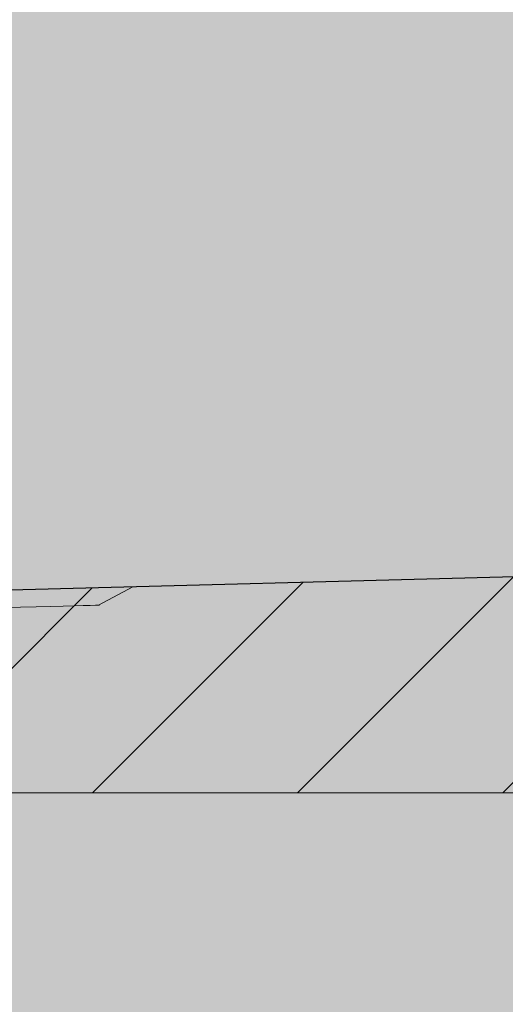
# Model space of a CAD drawing. Units: millimetres. Extents: x -18561 to 54660, y -6096 to 10643.
# Drawn here: x -4134 to -4050, y 5147 to 5317 of the extents above; entities that cross this region are included whole.
import ezdxf

# ---------------------------------------------------------------- set-up
doc = ezdxf.new("R2010")
doc.units = ezdxf.units.MM
doc.layers.add('ADESAGÜES', color=10, linetype='Continuous')
doc.layers.add('SOMBREADOS', color=255, linetype='Continuous')

# ---------------------------------------------------------------- blocks, each defined once
blk = doc.blocks.new('DESAGÜE')
at = {"layer": 'ADESAGÜES', "color": 1, "linetype": 'Continuous', "lineweight": 15}
for p, q in [((8313.77, -1452.44), (8319.69, -1449.29)), ((8297.41, -1452.87), (8300.33, -1452.79)), ((8300.33, -1452.79), (8303.03, -1452.72)), ((8303.03, -1452.72), (8305.48, -1452.66)), ((8305.48, -1452.66), (8307.66, -1452.6)), ((8307.66, -1452.6), (8309.54, -1452.55)), ((8309.54, -1452.55), (8311.1, -1452.51)), ((8311.1, -1452.51), (8312.34, -1452.48)), ((8312.34, -1452.48), (8313.23, -1452.46)), ((8313.23, -1452.46), (8313.77, -1452.44)), ((8313.77, -1452.44), (8313.95, -1452.44)), ((8313.95, -1452.44), (8313.95, -1452.44))]:
    blk.add_line(p, q, dxfattribs=at)

msp = doc.modelspace()

# ---------------------------------------------------------------- hatches: boundary and pattern name
at = {"layer": 'SOMBREADOS', "lineweight": 15}
msp.add_hatch(color=254, dxfattribs=at).paths.add_polyline_path([(-3337.45, 5764.83, 0.414315), (-3357.46, 5784.83), (-3647.26, 5784.73, 0.414011), (-3667.24, 5764.73, -0.016737), (-3669.37, 5701.18, -0.327346), (-3745.53, 5610.7, -0.059683), (-4419.45, 5529.73, 0.385418), (-4437.45, 5509.81), (-4437.45, 5285.37, 0.22722), (-4429.97, 5269.79, 0.003924), (-4408.41, 5252.77, -0.103173), (-4302.61, 5128.33, -0.099968), (-4232.61, 4902.08, 0.384408), (-4212.72, 4884.13), (-3357.19, 4884.13, 0.410811), (-3337.45, 4904.16)])
at = {"layer": 'SOMBREADOS'}
h = msp.add_hatch(dxfattribs=at)
h.set_pattern_fill('ANSI31', color=256, scale=200)
h.set_pattern_definition([(45, (-11625.158, 2806.248), (-17.67767, 17.67767), [])])
h.paths.add_polyline_path([(-3404.45, 5183.63), (-3404.45, 5266.23), (-3465.95, 5266.23), (-3465.95, 5236.1), (-4200.25, 5216.88), (-4304.3, 5237.1), (-4369.32, 5302.12), (-4369.32, 5437.2), (-4381.92, 5437.2), (-4381.92, 5456.41), (-4419.32, 5456.3), (-4419.32, 5279.59), (-4323.36, 5183.63), (-4139.11, 5183.63)])
h = msp.add_hatch(color=9, dxfattribs=at)
h.dxf.hatch_style = 1
h.paths.add_polyline_path([(-3404.45, 5266.23), (-3463.95, 5266.23), (-3465.95, 5266.23), (-3465.95, 5236.1), (-4200.25, 5216.88), (-4304.3, 5237.1), (-4369.32, 5302.12), (-4369.32, 5437.2), (-4381.92, 5437.2), (-4381.92, 5456.3), (-4419.32, 5456.3), (-4419.32, 5335.53), (-4419.32, 5279.59), (-4323.36, 5183.63), (-3404.45, 5183.63)])

# ---------------------------------------------------------------- linework, layer by layer
msp.add_line((-3465.95, 5236.1), (-4200.25, 5216.88))
at = {"lineweight": 15}
msp.add_line((-3404.45, 5183.63), (-4323.36, 5183.63), dxfattribs=at)

# ---------------------------------------------------------------- block references
at = {"layer": 'ADESAGÜES'}
msp.add_blockref('DESAGÜE', (-12433.97, 6668.41), dxfattribs=at)

doc.saveas('drawing.dxf')
